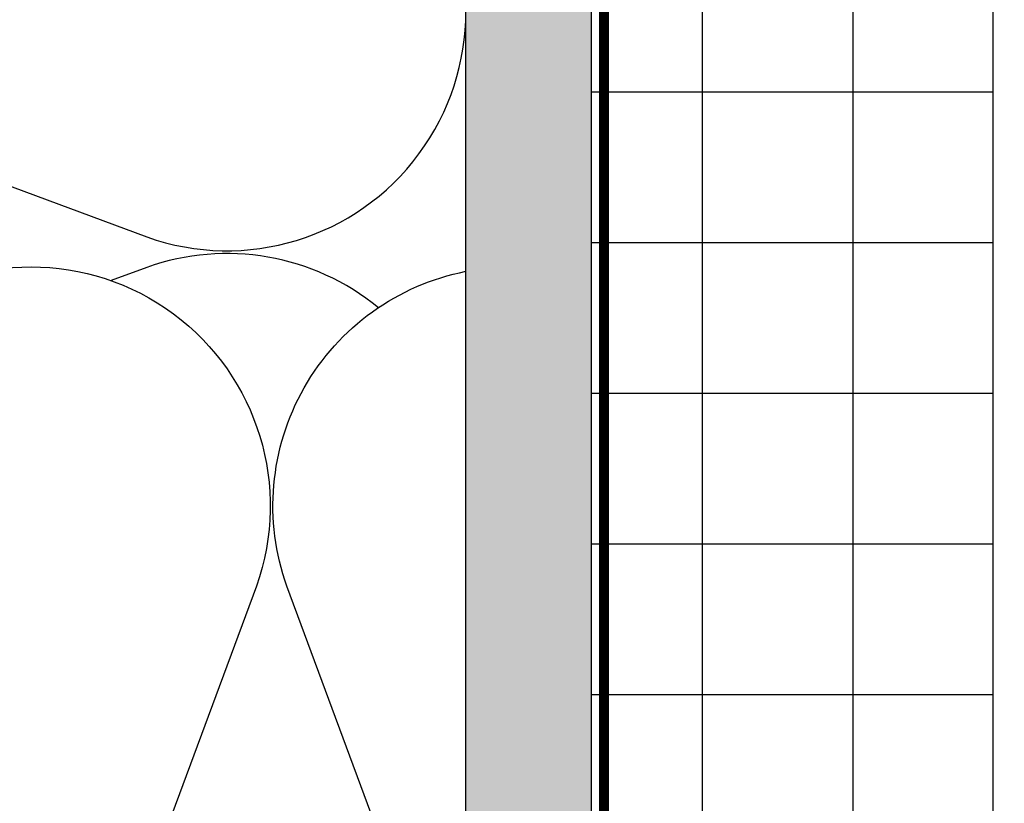
# Model space of a CAD drawing. Units: inches. Extents: x -59 to 308, y -239 to 292.
# Drawn here: x 0 to 5, y -44 to -40 of the extents above; entities that cross this region are included whole.
import ezdxf

# ---------------------------------------------------------------- set-up
doc = ezdxf.new("R2010")
doc.units = ezdxf.units.IN
doc.header["$MEASUREMENT"] = 0
doc.layers.add('!74_Arch_Lines', color=7, linetype='Continuous', lineweight=25, transparency=0.25)

msp = doc.modelspace()

# ---------------------------------------------------------------- hatches: boundary and pattern name
at = {"layer": '!74_Arch_Lines'}
h = msp.add_hatch(dxfattribs=at)
h.set_pattern_fill('AR-SAND', color=256, scale=0.25, angle=90, style=0)
h.set_pattern_definition([(127.5, (2437.8204, 3710.22232), (-0.481705942, -0.01574834), [0, -0.38, 0, -0.425, 0, -0.40625]), (97.5, (2437.8204, 3710.2223), (-0.70553652, 0.44244418), [0, -0.205, 0, -0.3425, 0, -0.13125]), (57.5, (2437.8204, 3709.91482), (-0.001414763, 0.778535465), [0, -0.125, 0, -0.45, 0, -0.5875]), (47.5, (2437.8204, 3709.9148), (-0.21941889, 0.75153165), [0, -0.0625, 0, -0.295, 0, -0.3375])])
h.paths.add_polyline_path([(2.06464, -48.00452), (2.68964, -48.00452), (2.68964, -4.90856), (2.06464, -4.90856)])
at = {"layer": '!74_Arch_Lines', "transparency": 33554457}
msp.add_hatch(color=256, dxfattribs=at).paths.add_polyline_path([(2.06464, -48.00452), (2.68964, -48.00452), (2.68964, -4.90856), (2.06464, -4.90856)])
at = {"layer": '!74_Arch_Lines', "transparency": 33554483}
h = msp.add_hatch(dxfattribs=at)
h.set_pattern_fill('ANSI37', color=256, scale=6, angle=135, style=0)
h.set_pattern_definition([(180, (1153.74325, -915.00866), (-5e-16, -0.75), []), (270, (1153.74325, -915.00866), (0.75, -5e-16), [])])
h.paths.add_polyline_path([(4.68964, -6.90856), (2.68964, -6.90856), (2.68964, -48.00452), (4.68964, -48.00452)])

# ---------------------------------------------------------------- linework, layer by layer
at = {"layer": '!74_Arch_Lines'}
for p, q in [((2.06464, -48.00452), (2.06464, -4.28356)), ((2.68964, -48.00452), (2.68964, -4.90856))]:
    msp.add_line(p, q, dxfattribs=at)
at = {"layer": '!74_Arch_Lines', "const_width": 0.05}
msp.add_lwpolyline([(38.07901, -0.43856), (38.07901, -4.97106), (2.75214, -4.97106), (2.75214, -48.06702), (-53.27697, -48.06702)], dxfattribs=at)
at = {"layer": '!74_Arch_Lines', "transparency": 33554483}
msp.add_lwpolyline([(2.68964, -48.00452), (2.68964, -6.90856), (4.68964, -6.90856), (4.68964, -48.00452), (2.68964, -48.00452), (2.68964, -48.00452)], dxfattribs=at)
at = {"layer": '!74_Arch_Lines'}
for points in [[(-3.93539, -41.30636, -0.5182501), (-2.34538, -40.18435), (0.47463, -41.2306, 1.4171127), (0.47463, -38.98659)], [(1.62845, -41.5829, 0.2628438), (0.47463, -41.38212), (0.29688, -41.44807)], [(-9.68354, -41.37949, -0.5182501), (-8.56153, -42.9695), (-9.60778, -45.78951, 1.4171127), (-7.36377, -45.78951), (-8.41002, -42.9695, -1.4171127), (-6.166, -42.9695), (-7.21225, -45.78951, 1.4171127), (-4.96824, -45.78951), (-6.01449, -42.9695, -1.4171127), (-3.77047, -42.9695), (-4.81672, -45.78951, 1.4171127), (-2.57271, -45.78951), (-3.61895, -42.9695, -1.4171127), (-1.37494, -42.9695), (-2.42119, -45.78951, 1.4171127), (-0.17718, -45.78951), (-1.22342, -42.9695, -1.4171127), (1.02059, -42.9695), (-0.02566, -45.78951, 0.8691402), (2.06464, -46.8819, 0.8691402)], [(2.06464, -45.37521), (1.17211, -42.9695, -0.4582162), (2.06464, -41.40181)]]:
    msp.add_lwpolyline(points, format="xyb", dxfattribs=at)

doc.saveas('drawing.dxf')
